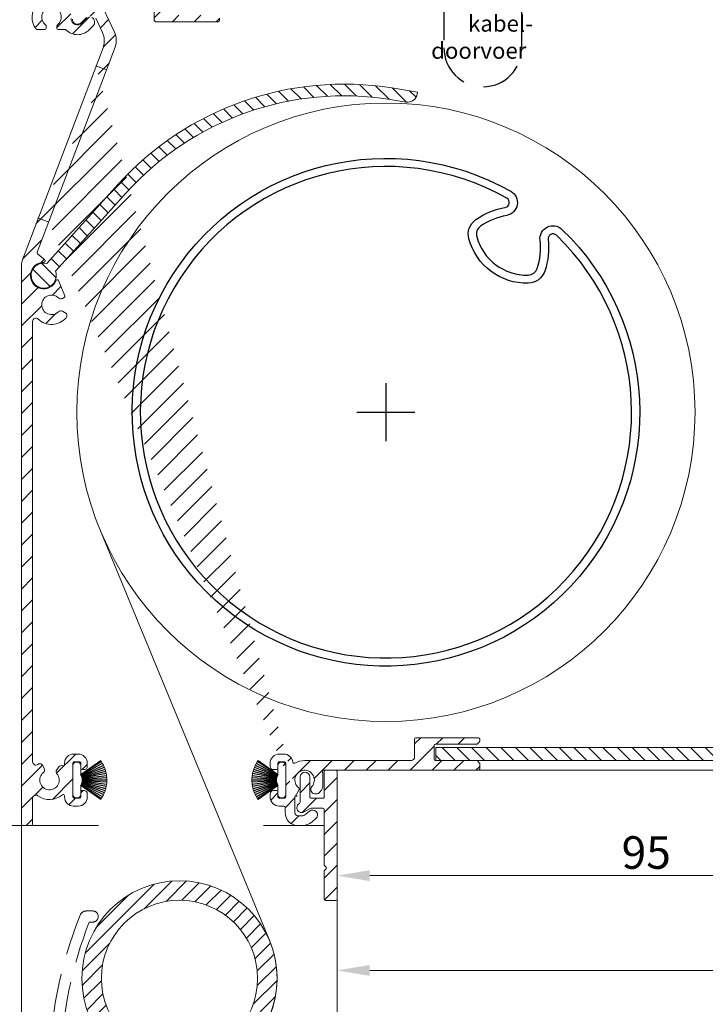
# Model space of a CAD drawing. Units: millimetres. Extents: x 579 to 3057, y 513 to 2295.
# Drawn here: x 2732 to 2838, y 1127 to 1278 of the extents above; entities that cross this region are included whole.
import ezdxf

# ---------------------------------------------------------------- set-up
doc = ezdxf.new("R2010")
doc.units = ezdxf.units.MM
doc.linetypes.add('HIDDEN', pattern=[9.524999999999999, 6.35, -3.175])
doc.layers.get('0').update_dxf_attribs({"lineweight": 9})
doc.layers.get('Defpoints').update_dxf_attribs({"lineweight": 9})
for name, color, linetype, lineweight in [('ALUMINIUM', 250, 'Continuous', 9), ('Bemating', 250, 'Continuous', 9), ('Doek', 4, 'Continuous', 9), ('Duco Rooster', 5, 'Continuous', 9), ('KS-profiel', 252, 'Continuous', 9)]:
    doc.layers.add(name, color=color, linetype=linetype, lineweight=lineweight)
doc.layers.add('andere profielen', color=7, linetype='Continuous')
doc.layers.add('Kabeldoorvoer', color=5, linetype='Continuous')
doc.styles.get("Standard").update_dxf_attribs({"font": 'arial.ttf'})
doc.dimstyles.new('schaal 1-5', dxfattribs={"dimtxt": 5, "dimasz": 5, "dimexe": 1, "dimexo": 0, "dimgap": 1, "dimtad": 1, "dimdec": 0, "dimdsep": 46, "dimtxsty": 'Standard', "dimcen": 0, "dimclrt": 256, "dimadec": 1, "dimazin": 0, "dimtfac": 1, "dimtdec": 0, "dimtofl": 0, "dimtmove": 1, "dimatfit": 3, "dimfxl": 1, "dimtolj": 1, "dimtzin": 0, "dimlwd": -1, "dimlwe": -1, "dimarcsym": 0})

# ---------------------------------------------------------------- blocks, each defined once
blk = doc.blocks.new('A$C293D6D161')
at = {"layer": 'ALUMINIUM', "linetype": 'Continuous'}
h = blk.add_hatch(dxfattribs=at)
h.set_pattern_fill('ANSI31', color=256, scale=0.5, style=0)
h.set_pattern_definition([(45, (-2669.107986404849, -287.2189778138672), (-1.122532015133644, 1.122532015133644), [])])
edge = h.paths.add_edge_path(flags=17)
edge.add_arc((-31.73195685330575, -86.96623182372423), 12, 0, 360)
edge = h.paths.add_edge_path()
edge.add_arc((-31.73195685330575, -86.96623182372423), 15, 0, 360)
at = {"layer": 'ALUMINIUM', "linetype": 'HIDDEN'}
blk.add_lwpolyline([(-46.99099220459357, -77.23935086212441, -0.3056146845809002), (-46.06396739370666, -76.61435086212441), (-45.03437949710678, -76.61435086212441, -0.414213562373095), (-44.2343794971066, -77.41435086212368), (-44.2343794971066, -77.51435086212223, -0.414213562373095), (-45.03437949710678, -78.31435086212514), (-45.45405252070668, -78.31435086212514, 0.3082401412430675), (-45.64016875853122, -78.44113374648441, 0.08394023547702356), (-49.98419223699602, -99.09419444432933, 0.6100642727775266), (-48.43651984759254, -99.9701806994417, -0.4075657459033055), (-39.17588742192129, -101.7847730979156, -0.9999999999999999), (-40.61697796005319, -102.7776265923567, 3.650303156673613), (-40.26814651018503, -107.8621860222956, -0.3877945824085768), (-39.63827259830668, -107.6217607543222), (-18.06936722986393, -116.1179785265049, -0.3081178616949916), (-11.7343794971066, -125.4221542063242), (-11.7343794971066, -136.4143508621237, -0.414213562373095), (-11.93437949710642, -136.6143508621244), (-51.53437949710678, -136.6143508621244, -0.414213562373095), (-51.7343794971066, -136.4143508621237), (-51.7343794971066, -101.6143508621244, -0.09639611762913267), (-46.99099220477729, -77.23935086216807)], format="xyb", dxfattribs=at)
at = {"layer": 'ALUMINIUM', "linetype": 'Continuous'}
for radius in [15, 12]:
    blk.add_circle((-31.73195685330575, -86.96623182372423), radius, dxfattribs=at)
at = {"layer": 'andere profielen', "linetype": 'Continuous'}
for points in [[(0, 4.452378451573168), (0, -4.452378451576806)], [(-4.452378451574987, 0), (4.452378451574987, 0)]]:
    blk.add_lwpolyline(points, dxfattribs=at)
at = {"layer": 'Doek'}
blk.add_lwpolyline([(-130.0838378148364, -216.9686544674405), (-129.5948022354842, -212.9986614949157), (-122.1731564981037, -194.1577161613532, -0.1185678609913417), (-108.7522392653664, -175.0075514037198), (-21.8019685033978, -98.20879965187851, 0.3199322411772108), (-17.86547525349852, -81.24603182353167), (-43.75673387709958, -18.48237648140275)], format="xyb", dxfattribs=at)
blk = doc.blocks.new('PT070039_NEW_VIEW_1_BL15', base_point=(48.9643502825, 238.3310451001))
at = {"layer": 'KS-profiel'}
for p, q in [((47.5261556259, 240.6648329339), (49.81915739699997, 237.6736912755)), ((49.85883903989998, 237.7041111245001), (47.56569101619999, 240.6954435645)), ((47.79599138930001, 240.8621963834), (49.89205166800002, 237.7298942187001)), ((49.93360600080001, 237.7577013656), (47.83741203080001, 240.8902033154)), ((48.07795154310003, 241.0418130363), (49.96840674250001, 237.7812970216)), ((50.01166200990002, 237.8063765319), (48.1210862332, 241.0671005095001)), ((48.37087066949999, 241.2029404882001), (50.0479070243, 237.8276872224999)), ((50.09268444050002, 237.8499354359001), (48.41554112059998, 241.2254039826)), ((48.67353805400001, 241.3449127557001), (50.13022391710001, 237.8688730782001)), ((50.17633840489998, 237.8881980367), (48.71955963110003, 241.3644594235)), ((48.98470269009999, 241.4671430286), (50.21501718280001, 237.9046843563001)), ((50.26227813840001, 237.9210061845999), (49.03188517350003, 241.4836920783)), ((49.30307844970002, 241.5691260961), (50.30193634789998, 237.9349730391)), ((50.35014842890001, 237.9482242745), (49.35122682140002, 241.5826091258)), ((49.62734939929999, 241.6504404345001), (50.39062215170003, 237.9596139350999)), ((50.43958608449998, 237.9697398069), (49.67626464890003, 241.6608017152)), ((50.47543605499999, 238.0119237783999), (49.82638478759998, 241.6895530132999)), ((46.22014116359998, 239.1583379722999), (49.47018833959999, 237.249941028)), ((46.24525140100002, 239.2015760777999), (49.49550587210001, 237.2930574116999)), ((46.39587268179997, 239.4427357638999), (49.51657475489998, 237.3294435186999)), ((49.54461050779997, 237.3708439602001), (46.4237093895, 239.4842709959)), ((46.58951566169998, 239.7152537756999), (49.56797392200002, 237.4058010407)), ((49.59861201580003, 237.4453144208001), (46.619963783, 239.7549144576999)), ((46.80026972420001, 239.9747656164), (49.62417339400002, 237.4786979877999)), ((46.8332034087, 240.0123878201), (49.65728719330002, 237.5161609868999)), ((47.02726376549998, 240.2201986533), (49.68494088339997, 237.5478330569999)), ((47.06254688939998, 240.2556268758999), (49.7203935197, 237.5830908303001)), ((47.26955955750003, 240.4505384448), (49.75002522139999, 237.6129204942999)), ((49.78767015950001, 237.6458273118001), (47.307046286, 240.4836262517999)), ((51.4718174317, 239.0080710928), (50.5202389886, 238.0564926497)), ((52.32034556909997, 238.8666497365), (52.17892421289997, 239.0080710928)), ((45.60835499579997, 237.4715232215001), (49.28763015010003, 236.8238838110999)), ((45.63282734019998, 237.6007361300001), (49.31939097399999, 236.8171328395999)), ((49.32978655860001, 236.8660402195999), (45.64298778760002, 237.6496934899001)), ((45.70968533040002, 237.9260921192001), (49.33827794619998, 236.907219619)), ((45.72297064779997, 237.9742954190999), (49.35179470309998, 236.9553579331)), ((45.80729098109998, 238.2458370289), (49.36291461920001, 236.9959065961)), ((45.8236462566, 238.2930870316), (49.37949668009998, 237.0430768753999)), ((45.92524086169999, 238.5586492666), (49.39319916310001, 237.0828272031999)), ((45.94459849449999, 238.6047506748), (49.41277798980002, 237.1288344802999)), ((46.0630474532, 238.8632358942), (49.4290064036, 237.1676221741)), ((46.08532743289999, 238.9079981583), (49.45150107149999, 237.2122762883)), ((49.13836505379999, 234.9775624399999), (52.32034556909997, 238.1595429552999)), ((49.62417339400002, 237.4786979877999), (49.65728719330002, 237.5161609868999)), ((49.68494088339997, 237.5478330569999), (49.7203935197, 237.5830908303001)), ((49.75002522139999, 237.6129204942999), (49.78767015950001, 237.6458273118001)), ((49.81915739699997, 237.6736912755), (49.85883903989998, 237.7041111245001)), ((49.89205166800002, 237.7298942187001), (49.93360600080001, 237.7577013656)), ((49.96840674250001, 237.7812970216), (50.01166200990002, 237.8063765319)), ((50.0479070243, 237.8276872224999), (50.09268444050002, 237.8499354359001)), ((50.13022391710001, 237.8688730782001), (50.17633840489998, 237.8881980367)), ((50.21501718280001, 237.9046843563001), (50.26227813840001, 237.9210061845999)), ((50.30193634789998, 237.9349730391), (50.35014842890001, 237.9482242745)), ((50.39062215170003, 237.9596139350999), (50.43958608449998, 237.9697398069)), ((50.47543605499999, 238.0119237783999), (50.48070803169998, 237.9785051969)), ((50.48070803169998, 237.9785051969), (50.53022143510003, 237.9854638519)), ((50.53022143510003, 237.9854638519), (50.5202389886, 238.0564926497)), ((49.28763015010003, 236.8238838110999), (48.28983691640002, 235.8260905774)), ((49.31939097399999, 236.8171328395999), (49.32978655860001, 236.8660402195999)), ((49.33827794619998, 236.907219619), (49.35179470309998, 236.9553579331)), ((49.36291461920001, 236.9959065961), (49.37949668009998, 237.0430768753999)), ((49.39319916310001, 237.0828272031999), (49.41277798980002, 237.1288344802999)), ((49.4290064036, 237.1676221741), (49.45150107149999, 237.2122762883)), ((49.47018833959999, 237.249941028), (49.49550587210001, 237.2930574116999)), ((49.51657475489998, 237.3294435186999), (49.54461050779997, 237.3708439602001)), ((49.56797392200002, 237.4058010407), (49.59861201580003, 237.4453144208001)), ((48.28983691640002, 235.1189837961999), (48.43125827260002, 234.9775624399999))]:
    blk.add_line(p, q, dxfattribs=at)
for centre, radius, start, end in [((50.7293553115, 236.5685526976999), 5.2, 128.0246136570044, 131.1578947368016), ((50.7293553115, 236.5685526976999), 5.2, 124.3404031306991, 127.473684210504), ((50.7293553115, 236.5685526976999), 5.2, 120.6561926043985, 123.7894736841977), ((50.7293553115, 236.5685526976999), 5.2, 116.9719820781037, 120.1052631579016), ((50.7293553115, 236.5685526976999), 5.2, 113.2877715517982, 116.4210526316007), ((50.7293553115, 236.5685526976999), 5.2, 109.6035610253989, 112.7368421052995), ((50.7293553115, 236.5685526976999), 5.2, 105.9193504991004, 109.0526315789024), ((50.7293553115, 236.5685526976999), 5.2, 102.2351399728002, 105.3684210526003), ((50.7293553115, 236.5685526976999), 5.2, 100.0000000000002, 101.6842105262999), ((50.7293553115, 236.5685526976999), 5.2, 150.1298768148981, 153.2631578947032), ((50.7293553115, 236.5685526976999), 5.2, 146.4456662886026, 149.5789473683985), ((50.7293553115, 236.5685526976999), 5.2, 142.761455762303, 145.8947368420974), ((50.7293553115, 236.5685526976999), 5.2, 139.0772452359987, 142.2105263158008), ((50.7293553115, 236.5685526976999), 5.2, 135.3930347096961, 138.5263157894998), ((50.7293553115, 236.5685526976999), 5.2, 131.7088241832994, 134.8421052632002), ((51.82537082229999, 238.6545177022001), 0.5, 45, 135), ((50.7293553115, 236.5685526976999), 5.2, 168.5509294464984, 170.0000000000014), ((50.7293553115, 236.5685526976999), 5.2, 164.866718920203, 167.999999999997), ((50.7293553115, 236.5685526976999), 5.2, 161.182508393901, 164.3157894736989), ((50.7293553115, 236.5685526976999), 5.2, 157.4982978675026, 160.6315789473991), ((50.7293553115, 236.5685526976999), 5.2, 153.8140873412007, 156.9473684209997), ((51.96679217849999, 238.5130963459001), 0.5, 315, 45), ((48.643390307, 235.4725371868001), 0.5, 135, 225), ((48.7848116632, 235.3311158306001), 0.5, 225, 315)]:
    blk.add_arc(centre, radius, start, end, dxfattribs=at)
blk = doc.blocks.new('*D110')
at = {"layer": 'Bemating', "color": 0, "transparency": 16777216}
for p, q in [((2916.360757320688, 1163.679350784647), (2916.360757320688, 1131.184749447814)), ((2781.160757320446, 1152.929350784595), (2781.160757320446, 1131.184749447814)), ((2786.160757320446, 1132.184749447814), (2911.360757320688, 1132.184749447814))]:
    blk.add_line(p, q, dxfattribs=at)
for points in [[(2786.160757320446, 1133.018082781147), (2786.160757320446, 1131.351416114481), (2781.160757320446, 1132.184749447814)], [(2911.360757320688, 1133.018082781147), (2911.360757320688, 1131.351416114481), (2916.360757320688, 1132.184749447814)]]:
    blk.add_solid(points, dxfattribs=at)
at = {"layer": 'Defpoints', "color": 0, "transparency": 16777216}
for p in [(2916.360757320688, 1163.679350784647), (2781.160757320446, 1152.929350784595), (2916.360757320688, 1132.184749447814)]:
    blk.add_point(p, dxfattribs=at)
at = {"layer": 'Bemating', "lineweight": -3, "transparency": 16777216, "insert": (2848.760757320567, 1135.739319707023), "char_height": 5, "attachment_point": 5}
blk.add_mtext('\\A1;135', dxfattribs=at)
blk = doc.blocks.new('*D112')
at = {"layer": 'Bemating', "color": 0, "transparency": 16777216}
for p, q in [((2876.160757320446, 1162.929350783646), (2876.160757320446, 1145.741407019818)), ((2781.160757320446, 1152.929350784376), (2781.160757320446, 1145.741407019818)), ((2786.160757320446, 1146.741407019818), (2871.160757320446, 1146.741407019818))]:
    blk.add_line(p, q, dxfattribs=at)
for points in [[(2786.160757320446, 1147.574740353152), (2786.160757320446, 1145.908073686485), (2781.160757320446, 1146.741407019818)], [(2871.160757320446, 1147.574740353152), (2871.160757320446, 1145.908073686485), (2876.160757320446, 1146.741407019818)]]:
    blk.add_solid(points, dxfattribs=at)
at = {"layer": 'Defpoints', "color": 0, "transparency": 16777216}
for p in [(2876.160757320446, 1162.929350783646), (2781.160757320446, 1152.929350784376), (2876.160757320446, 1146.741407019818)]:
    blk.add_point(p, dxfattribs=at)
at = {"layer": 'Bemating', "transparency": 16777216, "insert": (2828.660757320446, 1150.294271958427), "char_height": 5, "attachment_point": 5}
blk.add_mtext('\\A1;95', dxfattribs=at)

msp = doc.modelspace()

# ---------------------------------------------------------------- hatches: boundary and pattern name
at = {"layer": 'ALUMINIUM'}
h = msp.add_hatch(dxfattribs=at)
h.set_pattern_fill('ANSI31', color=256, scale=0.75, style=0)
h.set_pattern_definition([(45, (-1770.278853821545, -847.0867565419449), (-1.683798022700466, 1.683798022700466), [])])
edge = h.paths.add_edge_path()
edge.add_arc((2776.160757320637, 1161.429350783021), 1.499999999981535, -42.39963479470521, 233.2436729672751, ccw=False)
edge.add_arc((2777.748560212441, 1159.979506064051), 0.6501552810013032, 137.6003652043589, 270.0000000000801)
edge.add_line((2777.748560212442, 1159.329350783051), (2778.081694591841, 1159.329350783051))
edge.add_arc((2778.081694591841, 1159.829350783051), 0.4999999999997726, 270, 320.2081805004013)
edge.add_arc((2776.160757320813, 1161.429350783113), 2.999999999885764, 320.2081804970469, 338.2132106983642)
edge.add_arc((2778.760757320641, 1160.39012029845), 0.199999999999868, 338.2132107018529, 360.0000000001954)
edge.add_line((2778.960757320641, 1160.39012029845), (2778.96075732064, 1162.46858126755))
edge.add_arc((2778.760757320529, 1162.468581267572), 0.2000000001116859, 359.9999999936165, 381.7867892919381)
edge.add_arc((2776.160757320727, 1161.429350784592), 2.999999999347646, 21.78678927156392, 23.96948229106361)
edge.add_arc((2779.084795624141, 1162.72935078305), 0.1999999999995729, 90, 203.9694823178711, ccw=False)
edge.add_line((2779.084795624141, 1162.929350783051), (2802.860757320642, 1162.929350783051))
edge.add_arc((2802.860757320641, 1163.12935078305), 0.1999999999998181, 270.0000000002605, 360)
edge.add_line((2803.060757320642, 1163.12935078305), (2803.060757320641, 1163.94650807055))
edge.add_arc((2802.860757320667, 1163.946508070488), 0.1999999999734428, 1.804315948815115e-08, 45.00000001805527)
edge.add_line((2803.002178676841, 1164.08792942675), (2802.719335964397, 1164.370772139269))
edge.add_arc((2802.57791460814, 1164.22935078305), 0.2000000000001302, 44.99999999221598, 89.99999999973946)
edge.add_line((2802.577914608141, 1164.429350783051), (2796.260757320641, 1164.429350783051))
edge.add_arc((2796.260757320641, 1164.62935078305), 0.2000000000002728, 180.0000000000651, 270, ccw=False)
edge.add_line((2796.060757320641, 1164.62935078305), (2796.060757320642, 1166.72935078305))
edge.add_arc((2796.260757320642, 1166.72935078305), 0.2000000000007276, 90.00000000026063, 180, ccw=False)
edge.add_line((2796.260757320641, 1166.929350783051), (2802.577914608159, 1166.929350783051))
edge.add_arc((2802.577914608159, 1167.12935078305), 0.1999999999995907, 270, 315.0000000017042)
edge.add_line((2802.7193359644, 1166.987929426817), (2803.002178676878, 1167.270772139312))
edge.add_arc((2802.860757320642, 1167.412193495551), 0.1999999999999695, 314.9999999997236, 359.9999999998046)
edge.add_line((2803.060757320642, 1167.412193495551), (2803.060757320642, 1167.729350783051))
edge.add_arc((2802.860757320641, 1167.72935078305), 0.2000000000007276, 0, 89.99999999973946)
edge.add_line((2802.860757320642, 1167.929350783051), (2793.260757320641, 1167.92935078305))
edge.add_arc((2793.260757320642, 1167.72935078305), 0.1999999999998181, 90.00000000026056, 180)
edge.add_line((2793.060757320642, 1167.72935078305), (2793.060757320642, 1164.929350783051))
edge.add_arc((2792.560757320642, 1164.929350783051), 0.5, -90, 0, ccw=False)
edge.add_line((2792.560757320642, 1164.429350783051), (2776.160757320641, 1164.429350783051))
edge.add_arc((2776.160757320641, 1161.429350783051), 2.999999999999773, 90, 120.0000000000038)
edge.add_arc((2774.560757320639, 1164.200632075155), 0.1999999999963032, 186.1453352686983, 300.0000000013335, ccw=False)
edge.add_arc((2772.969951638313, 1164.029350783068), 1.399999999983232, 6.145335266081189, 89.99999999884614)
edge.add_line((2772.969951638342, 1165.42935078305), (2772.260757320641, 1165.429350783051))
edge.add_arc((2772.260757320641, 1164.029350783052), 1.399999999999636, 90, 180.0000000000186)
edge.add_line((2770.860757320642, 1164.02935078305), (2770.860757320642, 1163.52935078305))
edge.add_arc((2771.360757320642, 1163.52935078305), 0.5, 180, 270)
edge.add_line((2771.360757320642, 1163.02935078305), (2771.860757320642, 1163.02935078305))
edge.add_arc((2771.860757320641, 1163.22935078305), 0.2000000000000455, 270.0000000002605, 360)
edge.add_line((2772.060757320642, 1163.22935078305), (2772.060757320642, 1164.02935078305))
edge.add_arc((2772.260757320642, 1164.029350783051), 0.2000000000007276, 90.00000000026063, 180.0000000000651, ccw=False)
edge.add_line((2772.260757320641, 1164.22935078305), (2773.060757320642, 1164.22935078305))
edge.add_arc((2773.060757320642, 1164.029350783051), 0.1999999999998181, -6.508571459562518e-11, 90, ccw=False)
edge.add_line((2773.260757320641, 1164.02935078305), (2773.260757320641, 1158.82935078305))
edge.add_arc((2773.060757320642, 1158.829350783051), 0.1999999999998181, -90, 0, ccw=False)
edge.add_line((2773.060757320642, 1158.62935078305), (2772.260757320641, 1158.62935078305))
edge.add_arc((2772.260757320642, 1158.829350783051), 0.2000000000000455, 180, 269.99999999973943, ccw=False)
edge.add_line((2772.060757320642, 1158.829350783051), (2772.060757320642, 1159.629350783051))
edge.add_arc((2771.860757320641, 1159.62935078305), 0.2000000000007276, 359.9999999999349, 449.9999999997394)
edge.add_line((2771.860757320642, 1159.829350783051), (2771.360757320642, 1159.829350783051))
edge.add_arc((2771.360757320642, 1159.329350783051), 0.5, 90, 180)
edge.add_line((2770.860757320642, 1159.329350783051), (2770.860757320642, 1158.829350783051))
edge.add_arc((2772.260757320641, 1158.829350783051), 1.399999999999636, 180, 270)
edge.add_line((2772.260757320641, 1157.429350783051), (2772.960757320641, 1157.429350783051))
edge.add_arc((2772.960757320641, 1157.22935078305), 0.2000000000000455, 0, 90, ccw=False)
edge.add_line((2773.160757320641, 1157.22935078305), (2773.160757320641, 1156.429350783051))
edge.add_arc((2775.160757320641, 1156.429350783051), 2, 180, 270)
edge.add_line((2775.160757320641, 1154.429350783051), (2775.701231177341, 1154.429350783051))
edge.add_arc((2775.701231177341, 1156.929350783049), 2.499999999999545, 270, 310.0000000000113)
edge.add_line((2777.308200201558, 1155.014239675253), (2777.892848027942, 1155.50481745065))
edge.add_arc((2777.410757320659, 1156.07935078302), 0.7500000000346384, 309.9999999995466, 489.9999999995354)
edge.add_line((2776.928666613377, 1156.65388411539), (2776.344018787042, 1156.163306339951))
edge.add_arc((2775.701231177322, 1156.929350783078), 1.000000000028363, 270.0000000010943, 310.00000000110634, ccw=False)
edge.add_line((2775.701231177341, 1155.929350783051), (2775.160757320641, 1155.929350783051))
edge.add_arc((2775.160757320641, 1156.429350783051), 0.5, 180, 270, ccw=False)
edge.add_line((2774.660757320641, 1156.429350783051), (2774.660757320641, 1158.777684733151))
edge.add_arc((2774.860757320641, 1158.777684733149), 0.1999999999998181, 149.9999999994871, 179.999999999544, ccw=False)
edge.add_line((2774.687552239885, 1158.87768473315), (2775.316660169842, 1159.96733163135))
edge.add_arc((2775.143455089064, 1160.067331631324), 0.2000000000048203, 330.0000000095523, 413.2436729791513)
edge = h.paths.add_edge_path()
edge.add_arc((2718.660757320723, 1266.078977647952), 2.999999999995438, 179.9999999997134, 185.7105931372093, ccw=False)
edge.add_line((2715.660757320727, 1266.078977647967), (2715.660757320727, 1267.229350784567))
edge.add_arc((2715.460757320727, 1267.229350784567), 0.2000000000007276, 0, 90)
edge.add_line((2715.460757320727, 1267.429350784567), (2714.360757320727, 1267.429350784567))
edge.add_arc((2714.360757320728, 1267.229350784567), 0.1999999999998181, 90.00000000026056, 180.0000000001303)
edge.add_line((2714.160757320727, 1267.229350784567), (2714.160757320727, 1266.177638375468))
edge.add_arc((2711.160757320816, 1266.177638375455), 2.999999999911779, -9.462322207751527, 2.518731889722403e-10, ccw=False)
edge.add_line((2714.119939092227, 1265.684441413567), (2713.688610687894, 1263.096470987106))
edge.add_arc((2713.491331903128, 1263.129350784567), 0.1999999999997591, 270, 350.5376777920601, ccw=False)
edge.add_line((2713.491331903128, 1262.929350784567), (2712.860757320727, 1262.929350784567))
edge.add_arc((2712.860757320728, 1263.129350784567), 0.1999999999998181, 180, 269.99999999973943, ccw=False)
edge.add_line((2712.660757320727, 1263.129350784567), (2712.660757320727, 1282.729350784567))
edge.add_arc((2712.860757320728, 1282.729350784567), 0.2000000000007276, 90.00000000026063, 180.0000000001303, ccw=False)
edge.add_line((2712.860757320727, 1282.929350784567), (2762.860757320727, 1282.929350784567))
edge.add_arc((2762.860757320726, 1282.729350784567), 0.1999999999998181, -1.3028511602897197e-10, 89.99999999973949, ccw=False)
edge.add_line((2763.060757320727, 1282.729350784567), (2763.060757320727, 1281.912193497068))
edge.add_arc((2762.860757320727, 1281.912193497067), 0.1999999999998181, -44.999999999907914, 1.3028511602897197e-10, ccw=False)
edge.add_line((2763.002178676965, 1281.770772140829), (2762.719335964484, 1281.487929428333))
edge.add_arc((2762.577914608242, 1281.629350784567), 0.200000000000291, 270.00000000026057, 315.0000000018424, ccw=False)
edge.add_line((2762.577914608243, 1281.429350784566), (2756.260757320726, 1281.429350784567))
edge.add_arc((2756.260757320726, 1281.229350784567), 0.2000000000002728, 90, 180)
edge.add_line((2756.060757320726, 1281.229350784567), (2756.060757320727, 1279.129350784567))
edge.add_arc((2756.260757320728, 1279.129350784567), 0.2000000000007276, 180, 269.9999999997394)
edge.add_line((2756.260757320727, 1278.929350784567), (2762.577914608328, 1278.929350784568))
edge.add_arc((2762.577914608328, 1278.729350784567), 0.2000000000007276, 45.00000000267153, 90, ccw=False)
edge.add_line((2762.719335964559, 1278.870772140811), (2763.002178677028, 1278.587929428367))
edge.add_arc((2762.860757320803, 1278.446508072225), 0.1999999999240825, -1.6545016023883363e-08, 44.99999998332652, ccw=False)
edge.add_line((2763.060757320727, 1278.446508072167), (2763.060757320726, 1278.129350784567))
edge.add_arc((2762.860757320726, 1278.129350784567), 0.1999999999998181, -90, 1.3028511602897197e-10, ccw=False)
edge.add_line((2762.860757320726, 1277.929350784567), (2753.260757320727, 1277.929350784567))
edge.add_arc((2753.260757320728, 1278.129350784567), 0.1999999999998181, 180, 269.99999999973943, ccw=False)
edge.add_line((2753.060757320727, 1278.129350784567), (2753.060757320727, 1281.229350784567))
edge.add_arc((2752.860757320726, 1281.229350784567), 0.2000000000007276, 359.9999999998697, 449.9999999997394)
edge.add_line((2752.860757320727, 1281.429350784567), (2739.898938512426, 1281.429350784567))
edge.add_arc((2739.898938512426, 1280.929350784568), 0.4999999999995453, 90, 221.0823331405702)
edge.add_arc((2737.260757320752, 1278.629350784629), 2.999999999974523, -1.172509200841887e-09, 41.08233313931942, ccw=False)
edge.add_line((2740.260757320727, 1278.629350784567), (2740.260757320727, 1278.429350784567))
edge.add_arc((2741.260757320727, 1278.429350784567), 1, 180, 315)
edge.add_line((2741.967864101914, 1277.722244003381), (2742.778524273727, 1278.532904175167))
edge.add_arc((2743.132077664328, 1278.179350784597), 0.49999999998883, 61.000000002423576, 135.0000000024688, ccw=False)
edge.add_line((2743.374482474427, 1278.616660638167), (2743.481217802424, 1278.557496279779))
edge.add_arc((2743.093370106233, 1277.857800514022), 0.8000000000360185, -44.999999998065505, 61.000000001937224, ccw=False)
edge.add_line((2743.659055531227, 1277.292115089067), (2743.028524273694, 1276.661583831601))
edge.add_arc((2741.26075732074, 1278.429350784554), 2.499999999982093, 224.7249131549248, 315.0000000000074, ccw=False)
edge.add_arc((2739.342424711427, 1276.529350784567), 0.1999999999997522, 44.72491315491163, 90)
edge.add_line((2739.342424711427, 1276.729350784567), (2738.285757320727, 1276.729350784567))
edge.add_arc((2738.285757320727, 1276.929350784568), 0.2000000000007276, 180.0000000001303, 270, ccw=False)
edge.add_line((2738.085757320727, 1276.929350784567), (2738.085757320728, 1277.273115185567))
edge.add_arc((2738.285757320724, 1277.273115185567), 0.1999999999961801, 127.08083558794121, 180, ccw=False)
edge.add_arc((2737.260757320728, 1278.629350784571), 1.500000000001965, 307.0808355879929, 592.9191644118716)
edge.add_arc((2736.235757320727, 1277.273115185566), 0.2000000000001141, 2.6062707547680475e-10, 52.91916441219291, ccw=False)
edge.add_line((2736.435757320727, 1277.273115185567), (2736.435757320727, 1276.929350784567))
edge.add_arc((2736.235757320726, 1276.929350784567), 0.2000000000007276, -89.99999999973937, 0, ccw=False)
edge.add_line((2736.235757320727, 1276.729350784567), (2735.035897774626, 1276.729350784567))
edge.add_arc((2735.035897774612, 1276.929350784594), 0.2000000000271029, 217.3831984220454, 270.0000000041688, ccw=False)
edge.add_arc((2737.260757320752, 1278.629350784533), 3.000000000000033, 138.9176668586961, 217.3831984170852, ccw=False)
edge.add_arc((2734.622576129127, 1280.929350784567), 0.5000000000002275, 318.9176668595376, 450)
edge.add_line((2734.622576129127, 1281.429350784567), (2714.360757320727, 1281.429350784567))
edge.add_arc((2714.360757320728, 1281.229350784567), 0.1999999999998181, 90.00000000026056, 180.0000000001303)
edge.add_line((2714.160757320727, 1281.229350784567), (2714.160757320727, 1269.129350784567))
edge.add_arc((2714.360757320728, 1269.129350784567), 0.2000000000007276, 180, 269.9999999997394)
edge.add_line((2714.360757320727, 1268.929350784567), (2716.143274089167, 1268.929350784567))
edge.add_arc((2716.14327408917, 1269.129350784569), 0.2000000000020918, 269.9999999992183, 363.3878160665193)
edge.add_arc((2719.33768182301, 1269.318451894316), 2.999999999955466, -37.38319841795101, 183.3878160674348, ccw=False)
edge.add_arc((2721.562541369104, 1267.618451894343), 0.1999999999995077, 270.0000000005211, 322.61680158069703, ccw=False)
edge.add_line((2721.562541369106, 1267.418451894343), (2720.362681823029, 1267.418451894343))
edge.add_arc((2720.36268182303, 1267.618451894344), 0.1999999999998181, 180, 269.99999999973943, ccw=False)
edge.add_line((2720.162681823029, 1267.618451894344), (2720.162681823029, 1267.962216295344))
edge.add_arc((2720.362681823027, 1267.962216295343), 0.1999999999979991, 127.080835587992, 179.9999999998697, ccw=False)
edge.add_arc((2719.337681823031, 1269.318451894347), 1.500000000001417, 307.0808355879652, 592.9191644118716)
edge.add_arc((2718.312681823029, 1267.962216295344), 0.1999999999999369, -1.3028511602897197e-10, 52.91916441182792, ccw=False)
edge.add_line((2718.512681823029, 1267.962216295343), (2718.512681823029, 1267.618451894343))
edge.add_arc((2718.312681823028, 1267.618451894344), 0.2000000000007276, -89.99999999973937, 0, ccw=False)
edge.add_line((2718.312681823029, 1267.418451894343), (2717.060757320727, 1267.418451894343))
edge.add_arc((2717.060757320727, 1267.218451894345), 0.1999999999998181, 90, 180)
edge.add_line((2716.860757320727, 1267.218451894345), (2716.860757320727, 1263.129350784567))
edge.add_arc((2716.660757320727, 1263.129350784567), 0.1999999999998181, -90, 0, ccw=False)
edge.add_line((2716.660757320727, 1262.929350784567), (2716.141754833227, 1262.929350784567))
edge.add_arc((2716.1417548332, 1263.129350784601), 0.2000000000334694, 185.7105931450181, 270.00000000755597, ccw=False)
edge.add_line((2715.942747395127, 1263.109450040767), (2715.675645750096, 1265.780466490905))
edge = h.paths.add_edge_path()
edge.add_arc((2775.710757320476, 1157.179350784621), 0.7499999999926182, 118.0714007099476, 299.0200049921186)
edge.add_line((2776.074593545546, 1156.523512998796), (2776.996921095403, 1157.035188570445))
edge.add_arc((2777.360757320447, 1156.379350784596), 0.7500000000003871, 90.00000000006952, 119.0200049894635, ccw=False)
edge.add_line((2777.360757320446, 1157.129350784596), (2778.960757320447, 1157.129350784596))
edge.add_arc((2778.960757320447, 1156.929350784596), 0.2000000000000455, 0, 90, ccw=False)
edge.add_line((2779.160757320446, 1156.929350784596), (2779.160757320446, 1148.445036209496))
edge.add_arc((2779.36075732042, 1148.445036209561), 0.1999999999734428, 180.000000018434, 225.0000000184698)
edge.add_line((2779.219335964247, 1148.303614853297), (2779.452178676684, 1148.070772140834))
edge.add_arc((2779.310757320496, 1147.929350784584), 0.1999999999737627, -44.99999998724161, 45.00000001266642, ccw=False)
edge.add_line((2779.452178676746, 1147.787929428397), (2779.219335964209, 1147.555086715934))
edge.add_arc((2779.360757320446, 1147.413665359697), 0.1999999999996479, 135.0000000001843, 180.0000000001303)
edge.add_line((2779.160757320446, 1147.413665359697), (2779.160757320446, 1143.129350784596))
edge.add_arc((2779.360757320446, 1143.129350784596), 0.1999999999998181, 179.9999999999349, 270)
edge.add_line((2779.360757320446, 1142.929350784596), (2780.960757320447, 1142.929350784596))
edge.add_arc((2780.960757320447, 1143.129350784596), 0.1999999999998181, 270, 360.0000000000651)
edge.add_line((2781.160757320446, 1143.129350784596), (2781.160757320446, 1162.729350784597))
edge.add_arc((2780.960757320447, 1162.729350784597), 0.1999999999998181, 359.9999999999349, 450)
edge.add_line((2780.960757320447, 1162.929350784596), (2779.360757320446, 1162.929350784596))
edge.add_arc((2779.360757320446, 1162.729350784597), 0.1999999999998181, 90, 180.0000000000651)
edge.add_line((2779.160757320446, 1162.729350784597), (2779.160757320446, 1158.829350784597))
edge.add_arc((2778.960757320447, 1158.829350784597), 0.1999999999998181, -90, 0, ccw=False)
edge.add_line((2778.960757320447, 1158.629350784596), (2777.360757320446, 1158.629350784596))
edge.add_arc((2777.36075732063, 1156.379350784613), 2.249999999984084, 90.00000000467834, 94.68241686697823)
edge.add_arc((2777.160757320446, 1158.821173873997), 0.2000000000001018, 180, 274.682416862423, ccw=False)
edge.add_line((2776.960757320447, 1158.821173873997), (2776.960757320447, 1161.879350784597))
edge.add_arc((2776.210757320447, 1161.879350784596), 0.75, 0, 180)
edge.add_line((2775.460757320447, 1161.879350784596), (2775.460757320447, 1158.016102967196))
edge.add_arc((2775.260757320446, 1158.016102967196), 0.2000000000007276, 299.02000498954874, 359.99999999993486, ccw=False)
edge.add_line((2744.061373264883, 1271.140762978702), (2745.703743916208, 1270.516803111389))
edge.add_line((2735.182682236383, 1247.770507404102), (2736.825052887707, 1247.146547536789))
edge = h.paths.add_edge_path()
edge.add_line((2744.114566537136, 1271.120554101326), (2745.703743916176, 1270.5168031114))
edge.add_line((2745.703743916176, 1270.5168031114), (2747.023481510531, 1273.990581483984))
edge.add_arc((2744.219050841606, 1275.056024407379), 2.999999999971187, 339.1975067665476, 385.0000000002714)
edge.add_line((2746.937974202683, 1276.323879192601), (2745.21730116175, 1280.013874436946))
edge.add_arc((2745.036039604342, 1279.929350784602), 0.1999999999997082, 24.99999999922685, 90)
edge.add_line((2745.036039604342, 1280.129350784602), (2742.136493252083, 1280.129350784602))
edge.add_arc((2742.136493252071, 1279.629350784598), 0.500000000004018, 89.99999999864514, 134.9999999987104)
edge.add_line((2741.782939861483, 1279.982904175201), (2740.60720393019, 1278.807168243894))
edge.add_arc((2740.960757320784, 1278.453614853302), 0.5000000000008185, 135.0000000000737, 180)
edge.add_line((2740.460757320783, 1278.453614853302), (2740.460757320782, 1278.329350784602))
edge.add_arc((2741.260757320768, 1278.329350784566), 0.7999999999858405, 179.9999999974271, 314.9999999975128)
edge.add_line((2741.826442745682, 1277.763665359601), (2742.637102917452, 1278.574325531431))
edge.add_arc((2743.132077664283, 1278.079350784602), 0.7000000000001636, 90, 135.0000000000263, ccw=False)
edge.add_line((2743.132077664283, 1278.779350784601), (2743.598691402383, 1278.779350784601))
edge.add_arc((2743.59869140232, 1278.279350784581), 0.500000000020501, 24.999999992647986, 89.9999999927046, ccw=False)
edge.add_line((2744.051845295883, 1278.490659915401), (2745.093746940193, 1276.256294628623))
edge.add_arc((2742.374823579131, 1274.988439843351), 2.999999999978593, -20.802493232453685, 25.000000001262322, ccw=False)
edge.add_line((2745.179254248083, 1273.922996920002), (2744.114566537136, 1271.120554101327))
edge = h.paths.add_edge_path()
edge.add_line((2736.825052887715, 1247.146547536785), (2735.235875508662, 1247.750298526717))
edge.add_line((2735.235875508662, 1247.750298526717), (2732.804174830221, 1241.349640349308))
edge.add_arc((2734.860757320785, 1240.5683155388), 2.200000000001588, 159.1975067662877, 179.9999999999645)
edge.add_line((2732.660757320783, 1240.568315538801), (2732.660757320783, 1154.629350784602))
edge.add_arc((2732.860757320783, 1154.629350784602), 0.1999999999999318, 180, 270)
edge.add_line((2732.860757320783, 1154.429350784601), (2734.160757320783, 1154.429350784601))
edge.add_arc((2734.160757320782, 1154.629350784602), 0.2000000000003865, 270.0000000002605, 359.9999999998697)
edge.add_line((2734.360757320783, 1154.629350784602), (2734.360757320783, 1158.629350784602))
edge.add_arc((2734.860757320784, 1158.6293507846), 0.5000000000007276, 53.130102354046585, 179.9999999998437, ccw=False)
edge.add_arc((2736.960757320826, 1161.429350784568), 2.999999999999485, 233.1301023531641, 311.0144996646536)
edge.add_arc((2739.060757320783, 1159.014811491001), 0.200000000000309, 1.3028511602897197e-10, 131.0144996655079, ccw=False)
edge.add_line((2739.260757320783, 1159.014811491002), (2739.260757320783, 1158.829350784602))
edge.add_arc((2740.660757320783, 1158.829350784602), 1.39999999999975, 180, 270)
edge.add_line((2740.660757320783, 1157.429350784601), (2741.360757320783, 1157.429350784601))
edge.add_arc((2741.360757320784, 1158.829350784602), 1.400000000000091, 269.9999999999628, 359.9999999999814)
edge.add_line((2742.760757320783, 1158.829350784602), (2742.760757320783, 1159.329350784602))
edge.add_arc((2742.260757320783, 1159.329350784602), 0.4999999999999999, 0, 90)
edge.add_line((2742.260757320783, 1159.829350784602), (2741.960757320783, 1159.829350784602))
edge.add_arc((2741.960757320782, 1159.629350784602), 0.1999999999992497, 89.99999999973946, 180.0000000001303)
edge.add_line((2741.760757320783, 1159.629350784602), (2741.760757320782, 1158.829350784602))
edge.add_arc((2741.560757320782, 1158.829350784602), 0.2000000000002728, 270.00000000026057, 359.9999999998697, ccw=False)
edge.add_line((2741.560757320783, 1158.629350784602), (2740.760757320783, 1158.629350784602))
edge.add_arc((2740.760757320782, 1158.829350784602), 0.2000000000000455, 180.0000000000651, 270.00000000026057, ccw=False)
edge.add_line((2740.560757320783, 1158.829350784602), (2740.560757320784, 1164.029350784601))
edge.add_arc((2740.760757320784, 1164.029350784601), 0.2000000000002728, 90.00000000026063, 179.9999999999349, ccw=False)
edge.add_line((2740.760757320783, 1164.229350784602), (2741.560757320783, 1164.229350784602))
edge.add_arc((2741.560757320783, 1164.029350784601), 0.2000000000005002, 1.3028511602897197e-10, 90, ccw=False)
edge.add_line((2741.760757320783, 1164.029350784601), (2741.760757320782, 1163.229350784601))
edge.add_arc((2741.960757320783, 1163.229350784602), 0.2000000000006139, 180.0000000001954, 270)
edge.add_line((2741.960757320783, 1163.029350784601), (2742.260757320783, 1163.029350784601))
edge.add_arc((2742.260757320783, 1163.529350784601), 0.4999999999999999, 270, 360)
edge.add_line((2742.760757320783, 1163.529350784601), (2742.760757320783, 1164.029350784601))
edge.add_arc((2741.360757320784, 1164.029350784601), 1.399999999999977, 0, 90.00000000003722)
edge.add_line((2741.360757320783, 1165.429350784601), (2740.660757320783, 1165.429350784601))
edge.add_arc((2740.660757320783, 1164.029350784601), 1.39999999999975, 90, 180.0000000000186)
edge.add_line((2739.260757320783, 1164.029350784601), (2739.260757320783, 1163.788219501601))
edge.add_arc((2739.060757320774, 1163.788219501577), 0.2000000000088999, -114.06620518994049, 7.295398063433822e-09, ccw=False)
edge.add_arc((2738.775302940441, 1163.14906709658), 0.5000000000369781, 65.93379479938528, 144.9999999965486)
edge.add_line((2738.365726918283, 1163.435855314802), (2738.071483313638, 1163.015631897377))
edge.add_arc((2738.481059335798, 1162.728843679216), 0.5000000000038539, 145.0000000024305, 220.5224878165557)
edge.add_arc((2736.960757320771, 1161.429350784603), 1.500000000007825, -230.522487813942, 40.52248781377972, ccw=False)
edge.add_arc((2735.689206682519, 1162.973099136554), 0.4999999999404612, 309.4775121861596, 385.0000000002558)
edge.add_line((2736.142360575983, 1163.184408267401), (2735.925558223501, 1163.649342412672))
edge.add_arc((2735.472404329968, 1163.438033281856), 0.499999999990287, 24.99999999358204, 126.5369590263663)
edge.add_arc((2736.960757321047, 1161.429350784055), 3.000000000596004, 126.5369590306367, 126.8698976436068)
edge.add_arc((2734.860757320783, 1164.229350784602), 0.500000000000091, 180.0000000000261, 306.86989764585445, ccw=False)
edge.add_line((2734.360757320783, 1164.229350784602), (2734.360757320783, 1231.881802944002))
edge.add_arc((2734.860757320788, 1231.881802944017), 0.5000000000056952, 46.70819240844111, 180.0000000017196, ccw=False)
edge.add_arc((2737.260757320761, 1234.429350784564), 2.999999999957529, 226.7081924065072, 318.4630409670179)
edge.add_arc((2739.132077664279, 1232.771593211306), 0.5000000000057566, 318.4630409671316, 419.9999999997729)
edge.add_line((2739.382077664283, 1233.204605913202), (2738.937808303883, 1233.461104947994))
edge.add_arc((2738.687808303858, 1233.028092246147), 0.4999999999731353, 59.99999999497328, 135.5224878090632)
edge.add_arc((2737.260757320798, 1234.429350784566), 1.499999999964307, 44.47751218606959, 315.522487813942, ccw=False)
edge.add_arc((2738.687808303887, 1235.830609322998), 0.50000000000154, 224.4775121851812, 299.9999999992985)
edge.add_line((2738.937808303883, 1235.397596621101), (2739.200200734883, 1235.549088961744))
edge.add_arc((2739.100200734866, 1235.722294042503), 0.2000000000090205, 300.000000004032, 382.0000000038904)
edge.add_line((2739.285637505783, 1235.797215361202), (2738.331399085797, 1238.159038329486))
edge.add_arc((2738.145962314909, 1238.084117010838), 0.1999999999634871, 21.99999999290451, 157.9349229511395)
edge.add_arc((2736.0607573208, 1238.929350784605), 2.049999999985489, 89.37574762646688, 337.93492295756334, ccw=False)
edge.add_arc((2736.08527116918, 1241.179217240873), 0.1999999999711184, 269.375747627264, 409.1975067668332)
edge.add_line((2736.215961877983, 1241.330610565102), (2735.11676406766, 1242.279496136352))
edge.add_arc((2735.247454776533, 1242.430889460641), 0.2000000000623435, 159.1975067628961, 229.1975067628836, ccw=False)
edge.add_line((2735.060492731883, 1242.501918988902), (2736.825052887715, 1247.146547536785))
at = {"layer": 'KS-profiel'}
h = msp.add_hatch(dxfattribs=at)
h.set_pattern_fill('ANSI31', color=256, scale=0.5, angle=90, style=0)
h.set_pattern_definition([(135, (869.5527888235754, 747.4326499569974), (-1.122532015133644, -1.122532015133644), [])])
edge = h.paths.add_edge_path()
edge.add_line((2793.521771015126, 1267.120872983549), (2789.57178382732, 1267.751429255025))
edge.add_arc((2782.194275449187, 1221.536579151076), 46.79999999999902, 80.93011424550802, 137.9301142460524)
edge.add_line((2747.453319908579, 1252.894289656236), (2736.532832133104, 1240.795568985027))
edge.add_arc((2736.060757320799, 1238.929350784605), 1.924999999999877, 75.80435676015712, 380.0558717343849)
edge.add_line((2737.869022730861, 1239.589503196382), (2748.789510506051, 1251.688223867306))
edge.add_arc((2782.194275449187, 1221.536579151075), 45.00000000000011, 80.93011424727217, 137.9301142465161, ccw=False)
edge.add_line((2789.288033503717, 1265.973935020476), (2791.756775497236, 1265.579837350613))
edge.add_arc((2791.993234099031, 1267.061082546263), 1.500000000000275, 260.9301142481685, 350.9301142336559)
edge.add_line((2793.474479294621, 1266.824623944094), (2793.521771015126, 1267.120872983549))
h = msp.add_hatch(dxfattribs=at)
h.set_pattern_fill('ANSI31', color=256, scale=0.5, angle=90, style=0)
h.set_pattern_definition([(135, (1516.769012610732, 1580.382419803329), (-1.122532015133644, -1.122532015133644), [])])
h.paths.add_polyline_path([(2876.310757320689, 1164.429350784646), (2876.310757320689, 1166.429350784646), (2796.310757320689, 1166.429350784646), (2796.310757320689, 1164.429350784646)])

# ---------------------------------------------------------------- linework, layer by layer
at = {"layer": 'ALUMINIUM'}
for points in [[(2763.060757320727, 1278.446508072167), (2763.060757320726, 1278.129350784567, -0.414213562373095), (2762.860757320726, 1277.929350784567), (2753.260757320727, 1277.929350784567, -0.414213562373095), (2753.060757320727, 1278.129350784567), (2753.060757320727, 1281.229350784567, 0.414213562373428)], [(2744.051845295883, 1278.490659915401), (2745.093746940193, 1276.256294628624, -0.202554998923825), (2745.179254248083, 1273.922996920002), (2732.804174830221, 1241.349640349308, 0.09101809816131026), (2732.660757320783, 1240.568315538801), (2732.660757320783, 1154.629350784602, 0.414213562373095), (2732.860757320783, 1154.429350784601), (2734.160757320783, 1154.429350784601, 0.414213562373095), (2734.360757320783, 1154.629350784602), (2734.360757320783, 1158.629350784602, -0.6180339887495491), (2735.160757320785, 1159.0293507846, 0.3535510087451527), (2738.929507320783, 1159.165720196848, -0.6433110599792248), (2739.260757320783, 1159.014811491002), (2739.260757320783, 1158.829350784602, 0.414213562373095), (2740.660757320783, 1157.429350784601), (2741.360757320783, 1157.429350784601, 0.4142135623730284), (2742.760757320783, 1158.829350784602), (2742.760757320783, 1159.329350784602, 0.414213562373095), (2742.260757320783, 1159.829350784602), (2741.960757320783, 1159.829350784602, 0.4142135623735612), (2741.760757320783, 1159.629350784602), (2741.760757320782, 1158.829350784602, -0.414213562373095), (2741.560757320783, 1158.629350784602), (2740.760757320783, 1158.629350784602, -0.414213562373095), (2740.560757320783, 1158.829350784602), (2740.560757320784, 1164.029350784601, -0.414213562373428), (2740.760757320783, 1164.229350784602), (2741.560757320783, 1164.229350784602, -0.414213562373428), (2741.760757320783, 1164.029350784601), (2741.760757320782, 1163.229350784602, 0.4142135623732948), (2741.960757320783, 1163.029350784601), (2742.260757320783, 1163.029350784601, 0.414213562373095), (2742.760757320783, 1163.529350784601), (2742.760757320783, 1164.029350784601, 0.414213562373095), (2741.360757320783, 1165.429350784601), (2740.660757320783, 1165.429350784601, 0.414213562373095), (2739.260757320783, 1164.029350784601), (2739.260757320783, 1163.788219501602, -0.5433297935026838), (2738.979198926419, 1163.605604528713, 0.3593628331471082), (2738.365726918283, 1163.435855314802), (2738.071483313638, 1163.015631897377, 0.3419987131198786), (2738.100983832052, 1162.403970455548, -2.445694987102339), (2736.007094342053, 1162.587162048603, 0.3419987131197967), (2736.142360575983, 1163.184408267401), (2735.925558223501, 1163.649342412672, 0.4744978678080545), (2735.174733731866, 1163.839769781338, 0.001452719772773839), (2735.160757320783, 1163.829350784602, -0.6180339887498475), (2734.360757320783, 1164.229350784602), (2734.360757320783, 1231.881802944002, -0.6574508075685942), (2735.203614463639, 1232.245738349827, 0.4232129808958172), (2739.506341732995, 1232.440041696645, 0.4744978678077602), (2739.382077664283, 1233.204605913202), (2738.937808303883, 1233.461104947993, 0.3419987131198791), (2738.331045558127, 1233.37840688077, -2.445694987108369), (2738.3310455581, 1235.480294688391, 0.341998713119883), (2738.937808303883, 1235.397596621101), (2739.200200734883, 1235.549088961744, 0.3738846794838829), (2739.285637505783, 1235.797215361202), (2738.331399085797, 1238.159038329485, 0.6740954564102128), (2737.960610759914, 1238.159248901847, -1.891847497676667), (2736.083092160438, 1240.979229111451, 0.6990491363211879), (2736.215961877983, 1241.330610565102), (2735.11676406766, 1242.279496136352, -0.3152987888787373), (2735.060492731883, 1242.501918988902), (2747.023481510531, 1273.990581483984, 0.2025549989237434), (2746.937974202683, 1276.323879192601), (2745.21730116175, 1280.013874436947, 0.2914734195897765)], [(2743.481217802424, 1278.557496279779, -0.4985816080534355), (2743.659055531227, 1277.292115089067), (2743.028524273694, 1276.661583831601, -0.4156204930228657), (2739.484523423229, 1276.670091525307, 0.2001604496970547), (2739.342424711427, 1276.729350784567), (2738.285757320727, 1276.729350784567, -0.414213562372762), (2738.085757320727, 1276.929350784567), (2738.085757320728, 1277.273115185567, -0.2350965062997073), (2738.165169085432, 1277.432672314859, 2.981693267323321), (2736.356345556021, 1277.432672314862, -0.2350965063002708), (2736.435757320727, 1277.273115185567), (2736.435757320727, 1276.929350784567, -0.414213562373428), (2736.235757320727, 1276.729350784567), (2735.035897774626, 1276.729350784567, -0.2337047118812011), (2734.87697923559, 1276.807922213138, -0.3564062063165304), (2734.999459156506, 1280.600779355996, 0.6437296098577672)], [(2740.260757320727, 1278.429350784567, 0.668178637919357), (2741.967864101914, 1277.722244003381), (2742.778524273727, 1278.532904175167, -0.3345953195021764)], [(2740.460757320782, 1278.329350784602, 0.6681786379192517), (2741.826442745682, 1277.763665359601), (2742.637102917452, 1278.574325531431, -0.1989123673797416)], [(2802.719335964379, 1164.370772139287, 0.1989123673796998), (2802.577914608141, 1164.429350783051)], [(2775.357828689952, 1157.841122181513, 1.008312587840521), (2776.074593545546, 1156.523512998796), (2776.996921095403, 1157.035188570445, -0.1273047698856972), (2777.360757320446, 1157.129350784596), (2778.960757320447, 1157.129350784596, -0.414213562373095), (2779.160757320446, 1156.929350784596), (2779.160757320446, 1148.445036209496, 0.198912367379658), (2779.219335964247, 1148.303614853297), (2779.452178676684, 1148.070772140834, -0.414213562373095), (2779.452178676746, 1147.787929428397), (2779.219335964209, 1147.555086715934, 0.198912367379658), (2779.160757320446, 1147.413665359697), (2779.160757320446, 1143.129350784596, 0.414213562373095), (2779.360757320446, 1142.929350784596), (2780.960757320447, 1142.929350784596, 0.414213562373095), (2781.160757320446, 1143.129350784596), (2781.160757320446, 1162.729350784597, 0.414213562373095), (2780.960757320447, 1162.929350784596), (2779.360757320446, 1162.929350784596, 0.414213562373095), (2779.160757320446, 1162.729350784597), (2779.160757320446, 1158.829350784597, -0.414213562373095), (2778.960757320447, 1158.629350784596), (2777.360757320446, 1158.629350784596, 0.02043374104015562), (2777.177083851059, 1158.621841376902, -0.4383575320494009), (2776.960757320447, 1158.821173873997), (2776.960757320447, 1161.879350784596, 0.9999999999999999), (2775.460757320447, 1161.879350784596), (2775.460757320447, 1158.016102967196, -0.2725375179062975), (2775.357780313791, 1157.841212890971)]]:
    msp.add_lwpolyline(points, format="xyb", dxfattribs=at)
for points in [[(2744.061373264883, 1271.140762978702), (2745.703743916208, 1270.516803111388)], [(2735.182682236383, 1247.770507404102), (2736.825052887707, 1247.146547536788)]]:
    msp.add_lwpolyline(points, dxfattribs=at)
msp.add_lwpolyline([(2775.263137704518, 1160.227569178609, -2.593019383785092), (2777.268446778581, 1160.417904262089, 0.6518895280562302), (2777.748560212442, 1159.329350783051), (2778.081694591841, 1159.329350783051, 0.2226478581440649), (2778.465882046087, 1159.509350783049, 0.07872379120398855), (2778.946471606356, 1160.315889549554, 0.09535019942271326), (2778.960757320641, 1160.39012029845), (2778.96075732064, 1162.46858126755, 0.0953501994227639), (2778.946471606355, 1162.54281201649, 0.009524082892632053), (2778.902043230177, 1162.64810078305, -0.5427832983456388), (2779.084795624141, 1162.929350783051), (2802.860757320642, 1162.929350783051, 0.414213562373095), (2803.060757320642, 1163.12935078305), (2803.060757320641, 1163.94650807055, 0.1989123673797816), (2803.002178676841, 1164.08792942675), (2802.719335964397, 1164.370772139269, 0.1989123674141303), (2802.577914608141, 1164.429350783051), (2796.260757320641, 1164.42935078305, -0.414213562373095), (2796.060757320641, 1164.62935078305), (2796.060757320642, 1166.72935078305, -0.414213562373095), (2796.260757320641, 1166.929350783051), (2802.577914608159, 1166.929350783051, 0.1989123673873462), (2802.7193359644, 1166.987929426817), (2803.002178676878, 1167.270772139313, 0.198912367379649), (2803.060757320642, 1167.412193495551), (2803.060757320642, 1167.72935078305, 0.414213562373095), (2802.860757320642, 1167.929350783051), (2793.260757320641, 1167.92935078305, 0.414213562373095), (2793.060757320642, 1167.72935078305), (2793.060757320642, 1164.929350783051, -0.414213562373095), (2792.560757320642, 1164.429350783051), (2776.160757320641, 1164.429350783051, 0.1316524975874127), (2774.660757320641, 1164.027426994403, -0.5421348909773882), (2774.361906610349, 1164.179221913636, 0.3831366250355507), (2772.969951638342, 1165.42935078305), (2772.260757320641, 1165.429350783051, 0.4142135623731616), (2770.860757320642, 1164.02935078305), (2770.860757320642, 1163.52935078305, 0.414213562373095), (2771.360757320642, 1163.02935078305), (2771.860757320642, 1163.02935078305, 0.414213562373095), (2772.060757320642, 1163.22935078305), (2772.060757320642, 1164.02935078305, -0.414213562373428), (2772.260757320641, 1164.22935078305), (2773.060757320642, 1164.22935078305, -0.414213562373428), (2773.260757320641, 1164.02935078305), (2773.260757320641, 1158.829350783051, -0.414213562373095), (2773.060757320642, 1158.62935078305), (2772.260757320641, 1158.62935078305, -0.414213562373095), (2772.060757320642, 1158.829350783051), (2772.060757320642, 1159.62935078305, 0.414213562373428), (2771.860757320642, 1159.829350783051), (2771.360757320642, 1159.829350783051, 0.414213562373095), (2770.860757320642, 1159.329350783051), (2770.860757320642, 1158.829350783051, 0.414213562373095), (2772.260757320641, 1157.429350783051), (2772.960757320641, 1157.429350783051, -0.414213562373095), (2773.160757320641, 1157.22935078305), (2773.160757320641, 1156.429350783051, 0.414213562373095), (2775.160757320641, 1154.429350783051), (2775.701231177341, 1154.429350783051, 0.1763269807085215), (2777.308200201558, 1155.014239675253), (2777.892848027942, 1155.50481745065, 0.9999999999999266), (2776.928666613377, 1156.65388411539), (2776.344018787042, 1156.163306339951, -0.1763269807085437), (2775.701231177341, 1155.929350783051), (2775.160757320641, 1155.929350783051, -0.414213562373095), (2774.660757320641, 1156.429350783051), (2774.660757320641, 1158.777684733151, -0.1316524975873827), (2774.687552239885, 1158.87768473315), (2775.316660169842, 1159.967331631351, 0.3800824376757234)], format="xyb", close=True, dxfattribs=at)
at = {"layer": 'andere profielen', "color": 7, "linetype": 'Continuous'}
for points in [[(2807.85286972143, 1251.880239161878, -0.7040681467404433), (2807.213490654445, 1248.169119483398, 0.1100945085944789), (2803.193466190765, 1246.504495869028, 0.3165579076451998), (2802.608404777273, 1244.880305885968, 0.3441311542550202), (2810.502930509368, 1238.996156922268, 0.3165579076452276), (2811.892241613025, 1240.020903045091, 0.1100945085940332), (2812.338838145536, 1244.348964967362, -0.7040681467398081), (2815.712556858071, 1246.022056987312, -15.85089055667747), (2807.852869721333, 1251.880239161846)], [(2807.23773791362, 1250.792069662577, 15.85089055667747), (2814.845512001169, 1245.121649737298, 0.7040681467398081), (2813.580367483956, 1244.494240229796, -0.1100945085940332), (2813.077946384841, 1239.625170567162, -0.3165579076452276), (2810.53087602823, 1237.746469342146, -0.3441311542550202), (2801.402830650361, 1244.550016581382, -0.3165579076451998), (2802.475443241918, 1247.527698217009, -0.1100945085944789), (2806.997970763624, 1249.400399783178, 0.7040681467404433), (2807.237737913716, 1250.792069662609)]]:
    msp.add_lwpolyline(points, format="xyb", dxfattribs=at)
at = {"layer": 'andere profielen'}
for points in [[(2788.660757320688, 1222.381729236221), (2788.660757320688, 1213.476972333072)], [(2784.208378869113, 1217.929350784647), (2793.113135772263, 1217.929350784647)]]:
    msp.add_lwpolyline(points, dxfattribs=at)
at = {"layer": 'Doek'}
msp.add_circle((2788.660757320688, 1217.929350784647), 47.5, dxfattribs=at)
at = {"layer": 'Duco Rooster'}
for points in [[(2781.160757320446, 1162.929350783051), (2928.860757320689, 1162.929350784646), (2928.860757320689, 1282.929350784568), (2712.660757320727, 1282.929350784568), (2712.660757320727, 1154.429350784601), (2744.499550661802, 1154.429350784601)], [(2769.821963979621, 1154.429350784601), (2779.160757320446, 1154.429350784601)], [(2769.821963979621, 1154.429350784601), (2779.160757320446, 1154.429350784601)]]:
    msp.add_lwpolyline(points, dxfattribs=at)
msp.add_lwpolyline([(2781.160757320446, 1154.429350784601), (2781.160757320446, 955.4293507846019, -0.414213562373094), (2780.160757320446, 954.4293507846019), (2733.660757320727, 954.4293507846019, -0.414213562373095), (2732.660757320727, 955.4293507846019), (2732.660757320727, 1154.429350784602), (2744.499550661802, 1154.429350784602)], format="xyb", dxfattribs=at)
at = {"layer": 'Kabeldoorvoer', "linetype": 'HIDDEN'}
msp.add_lwpolyline([(2797.560757320727, 1281.429350784617), (2797.560757320727, 1273.929350784567, 0.9999999999999999), (2809.560757320727, 1273.929350784567), (2809.560757320727, 1281.429350784617)], format="xyb", dxfattribs=at)
at = {"layer": 'KS-profiel'}
msp.add_lwpolyline([(2793.521771015126, 1267.120872983549), (2789.57178382732, 1267.751429255025, 0.2539676464774723), (2747.453319908579, 1252.894289656236), (2736.532832133104, 1240.795568985027, 4.02961511942031), (2737.869022730861, 1239.589503196382), (2748.789510506051, 1251.688223867306, -0.253967646471432), (2789.288033503717, 1265.973935020476), (2791.756775497236, 1265.579837350613, 0.4142135622989048), (2793.474479294621, 1266.824623944094)], format="xyb", close=True, dxfattribs=at)
msp.add_lwpolyline([(2876.310757320689, 1164.429350784646), (2876.310757320689, 1166.429350784646), (2796.310757320689, 1166.429350784646), (2796.310757320689, 1164.429350784646)], close=True, dxfattribs=at)

# ---------------------------------------------------------------- block references
msp.add_blockref('A$C293D6D161', (2788.660757320688, 1217.929350784649))
at = {"layer": 'KS-profiel', "rotation": 224.9999999999862}
msp.add_blockref('PT070039_NEW_VIEW_1_BL15', (2743.055074675144, 1161.431127479838), dxfattribs=at)
at = {"layer": 'KS-profiel', "xscale": -1, "rotation": 135.0000000000138}
msp.add_blockref('PT070039_NEW_VIEW_1_BL15', (2770.76643996628, 1161.431127478287), dxfattribs=at)

# ---------------------------------------------------------------- texts
at = {"layer": 'Kabeldoorvoer', "linetype": 'HIDDEN', "insert": (2798.043450806329, 1278.89657601297), "char_height": 2.5, "width": 11.76351733005868, "attachment_point": 1}
msp.add_mtext('\\pi1.2962;kabel-\\P\\pi-0.97448;doorvoer', dxfattribs=at)

# ---------------------------------------------------------------- dimensions: what is measured, and where the dimension line sits
at = {"layer": 'Bemating', "lineweight": -3}
dim = msp.add_linear_dim(base=(2916.360757320688, 1132.184749447814), p1=(2781.160757320446, 1152.929350784595), p2=(2916.360757320688, 1163.679350784647), dimstyle='schaal 1-5', dxfattribs=at)
dim.commit()
dim.dimension.update_dxf_attribs({"geometry": '*D110', "text_midpoint": (2848.760757320567, 1135.739319707023)})
at = {"layer": 'Bemating'}
dim = msp.add_linear_dim(base=(2876.160757320446, 1146.741407019818), p1=(2781.160757320446, 1152.929350784376), p2=(2876.160757320446, 1162.929350783646), dimstyle='schaal 1-5', dxfattribs=at)
dim.commit()
dim.dimension.update_dxf_attribs({"geometry": '*D112', "text_midpoint": (2828.660757320446, 1150.294271958427)})

doc.saveas('drawing.dxf')
